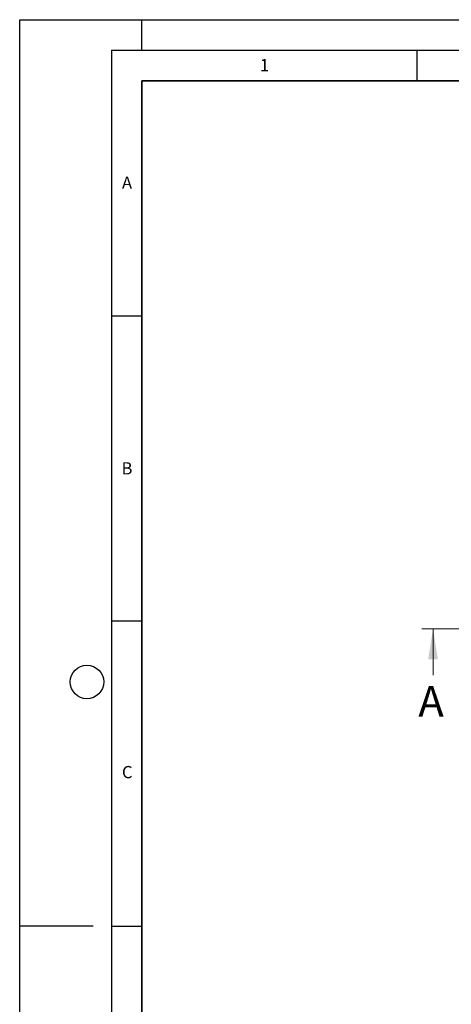
# Model space of a CAD drawing. Units: millimetres. Extents: x 0 to 420, y 0 to 297.
# Drawn here: x 0 to 71, y 136 to 297 of the extents above; entities that cross this region are included whole.
import ezdxf

# ---------------------------------------------------------------- set-up
doc = ezdxf.new("R2010")
doc.units = ezdxf.units.MM
doc.linetypes.add('CENTER', pattern=[10.16, 6.35, -1.27, 1.27, -1.27])
doc.layers.add('LINIEN-DICK', color=7, linetype='Continuous', lineweight=35)
doc.layers.add('LINIEN-DÜNN', color=7, linetype='Continuous')
doc.layers.add('VORLAGE_TEXT', color=7, linetype='Continuous')
doc.styles.add('SLDTEXTSTYLE0', font='TXT', dxfattribs={"width": 0.605})

msp = doc.modelspace()

# ---------------------------------------------------------------- linework, layer by layer
at = {"color": 7, "linetype": 'CENTER', "lineweight": 18}
msp.add_line((194.0767, 197.1835), (65.6355, 197.1835), dxfattribs=at)
at = {"color": 7, "linetype": 'Continuous', "lineweight": 18}
msp.add_line((67.6355, 189.5835), (67.6355, 197.1835), dxfattribs=at)
msp.add_solid([(67.6355, 197.1835), (66.8355, 192.1835), (68.4355, 192.1835)], dxfattribs=at)
at = {"layer": 'LINIEN-DICK'}
for p, q in [((20, 287), (20, 10)), ((410, 287), (20, 287))]:
    msp.add_line(p, q, dxfattribs=at)
at = {"layer": 'LINIEN-DÜNN'}
for p, q in [((0, 0), (0, 297)), ((0, 297), (420, 297)), ((20, 292), (20, 297)), ((15, 292), (415, 292)), ((15, 292), (15, 5)), ((65, 292), (65, 287)), ((15, 248.5), (20, 248.5)), ((15, 198.5), (20, 198.5)), ((12, 148.5), (0, 148.5)), ((15, 148.5), (20, 148.5))]:
    msp.add_line(p, q, dxfattribs=at)
msp.add_circle((11, 188.5), 2.75, dxfattribs=at)

# ---------------------------------------------------------------- texts
at = {"color": 7, "linetype": 'Continuous', "insert": (65.2369, 187.828), "char_height": 5, "attachment_point": 1, "style": 'SLDTEXTSTYLE0'}
msp.add_mtext('A', dxfattribs=at)
at = {"layer": 'VORLAGE_TEXT', "char_height": 2, "attachment_point": 2, "style": 'SLDTEXTSTYLE0'}
for s, insert in [('1', (40.051, 290.553)), ('A', (17.561, 271.2966)), ('B', (17.5517, 224.4926)), ('C', (17.5962, 174.7262))]:
    msp.add_mtext(s, dxfattribs=dict(at, insert=insert))

doc.saveas('drawing.dxf')
